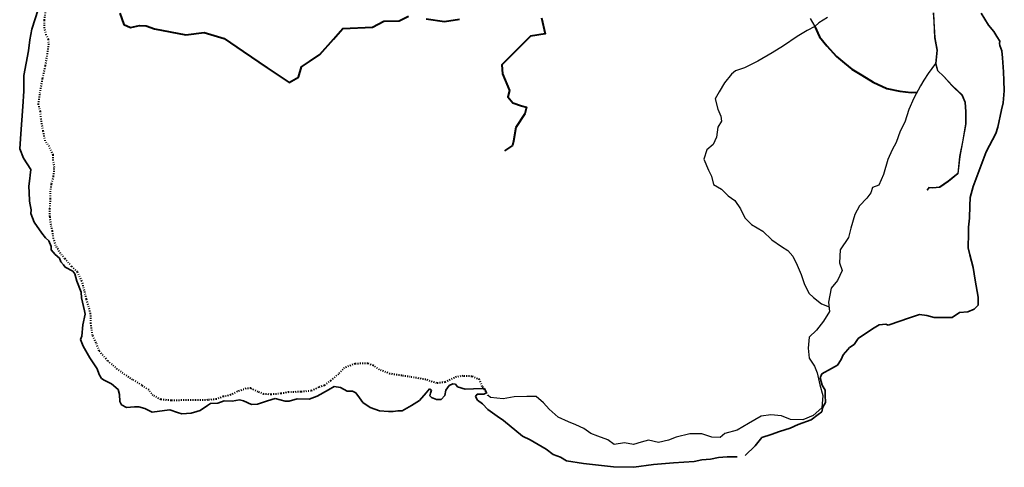
# Model space of a CAD drawing. Units: millimetres. Extents: x 45 to 35096, y 1096 to 28586.
# Drawn here: x 16885 to 17183, y 7915 to 8051 of the extents above; entities that cross this region are included whole.
import ezdxf

# ---------------------------------------------------------------- set-up
doc = ezdxf.new("R2010")
doc.units = ezdxf.units.MM
doc.linetypes.add('ACAD_ISO03W100', pattern=[30, 12, -18])
doc.layers.add('Existing Road', color=8, linetype='Continuous')
doc.layers.add('OPEN SPACE', color=100, linetype='Continuous')
for name, color, linetype, lineweight in [('island bnd', 10, 'Continuous', 35), ('New Road Proposed', 6, 'Continuous', 40), ('Road disused', 170, 'ACAD_ISO03W100', 40)]:
    doc.layers.add(name, color=color, linetype=linetype, lineweight=lineweight)

# ---------------------------------------------------------------- blocks, each defined once
blk = doc.blocks.new('A$C54471943')
at = {"layer": 'Existing Road'}
for p, q in [((5553.24, -15.47), (5559.08, -126.46)), ((5559.08, -126.46), (5571.59, -335.04)), ((5571.59, -335.04), (5600.82, -498.6)), ((5600.82, -498.6), (5583.28, -668)), ((5583.28, -668), (5606.67, -761.46)), ((5606.67, -761.46), (5688.5, -837.4)), ((5688.5, -837.4), (5793.73, -954.22)), ((5793.73, -954.22), (5922.33, -1076.89)), ((5922.33, -1076.89), (5963.25, -1170.35)), ((5963.25, -1170.35), (5969.09, -1293.02)), ((5969.09, -1293.02), (5969.09, -1450.73)), ((5969.09, -1450.73), (5934.02, -1661.02)), ((5934.02, -1661.02), (5893.1, -1871.31)), ((5893.1, -1871.31), (5869.72, -2093.28)), ((5869.72, -2093.28), (5746.96, -2192.58)), ((5494.19, -2271.76), (5470.81, -2306.81)), ((5546.81, -2277.6), (5494.19, -2271.76)), ((5635.89, -2268.52), (5546.81, -2277.6)), ((5746.96, -2192.58), (5635.89, -2268.52))]:
    blk.add_line(p, q, dxfattribs=at)
for points in [[(5554.96, -15), (5560.83, -126.36), (5573.33, -334.83), (5602.59, -498.53), (5585.06, -667.87), (5608.24, -760.53), (5689.75, -836.17), (5794.98, -953), (5923.79, -1075.87), (5964.98, -1169.95), (5970.84, -1292.98), (5970.84, -1450.88), (5935.74, -1661.33), (5894.83, -1871.57), (5871.38, -2094.18), (5748.01, -2193.99), (5636.51, -2270.22), (5546.8, -2279.36), (5495.06, -2273.62), (5472.27, -2307.78)], [(5556.69, -14.52), (5562.58, -126.26), (5575.07, -334.63), (5604.35, -498.47), (5586.83, -667.75), (5609.81, -759.6), (5691, -834.94), (5796.24, -951.78), (5925.25, -1074.84), (5966.71, -1169.54), (5972.59, -1292.94), (5972.59, -1451.02), (5937.47, -1661.64), (5896.57, -1871.83), (5873.05, -2095.09), (5749.05, -2195.39), (5637.13, -2271.91), (5546.79, -2281.12), (5495.92, -2275.47), (5473.72, -2308.75)], [(3963.67, -86.51), (4021.26, -191.88)], [(4186.03, -72.34), (4076.31, -141.4), (4021.26, -191.88), (3924.18, -243.78), (3793.78, -321.34), (3619.92, -442.33), (3470.89, -532.3), (3284.61, -637.78), (3113.85, -724.65), (2997.9, -763.43), (2945.12, -806.86), (2855.09, -918.55), (2786.78, -1033.33), (2734, -1126.41), (2768.15, -1259.81), (2808.51, -1349.78), (2814.4, -1413.51), (2767.83, -1494.17), (2752.31, -1621.37), (2708.84, -1717.55), (2625.02, -1785.8), (2587.76, -1906.79), (2646.75, -2046.4), (2687.11, -2123.96), (2715.05, -2235.65), (2817.51, -2294.59), (2904.44, -2381.46), (2988.92, -2439.3), (3063.44, -2547.88), (3116.22, -2665.77), (3206.25, -2752.64), (3349.07, -2836.4), (3467.05, -2951.19), (3591.23, -3034.96), (3671.96, -3087.7), (3740.26, -3162.16), (3793.04, -3276.95), (3845.82, -3397.94), (3886.18, -3515.83), (3945.17, -3636.82), (4007.26, -3695.77), (4109.72, -3776.43), (4206.03, -3814.67)], [(5583.28, -668), (5488.69, -796.25), (5430.24, -883.87), (5389.32, -959.81), (5301.63, -1117.52), (5237.33, -1263.56), (5184.72, -1427.11), (5126.26, -1543.94), (5073.65, -1689.97), (5021.04, -1783.43), (4968.43, -1911.94), (4909.89, -2102.11), (4851.44, -2242.3), (4769.6, -2271.5), (4746.21, -2341.6), (4693.6, -2411.7), (4600.07, -2511), (4541.62, -2621.98), (4489.01, -2797.22), (4459.78, -2919.89), (4348.71, -3077.61), (4342.87, -3247.01), (4377.94, -3346.31), (4313.64, -3474.82), (4231.8, -3574.12), (4200.19, -3753.33), (4211.88, -3876), (4135.89, -3998.67), (4042.36, -4115.5), (3948.83, -4208.96), (3937.14, -4349.15), (3948.83, -4477.66), (4018.97, -4582.8), (4054.05, -4670.42), (4089.12, -4822.3), (4124.2, -4962.49), (4112.5, -5120.2), (4001.44, -5219.51), (3866.99, -5277.92), (3709.16, -5272.08), (3592.24, -5225.35), (3451.95, -5213.67), (3329.19, -5231.19), (3165.51, -5324.65), (3019.37, -5412.27), (2861.54, -5453.16), (2797.24, -5505.73), (2692.02, -5499.89), (2563.41, -5459), (2405.58, -5459), (2230.21, -5499.89), (2130.84, -5540.78), (2002.23, -5569.99), (1873.63, -5540.78), (1780.1, -5564.14), (1680.72, -5593.35), (1563.81, -5575.83), (1429.36, -5593.35), (1347.52, -5534.94), (1218.92, -5488.21), (1125.39, -5453.16), (1037.7, -5388.9), (932.48, -5342.17), (838.95, -5301.29), (704.5, -5242.87), (590.36, -5137.6), (514.37, -5055.82), (420.84, -4974.04), (298.08, -4974.04), (134.4, -4979.88), (-5.89, -5003.25), (-169.57, -4985.73), (-198.8, -4962.36)]]:
    blk.add_lwpolyline(points, dxfattribs=at)
at = {"layer": 'island bnd'}
for p, q in [((-6017.05, 31.22), (-6096.78, -225.72)), ((6268.38, -174.95), (6172.86, -18.51)), ((-6096.78, -225.72), (-6124.64, -360.95)), ((6335.71, -257.18), (6268.38, -174.95)), ((-6124.64, -360.95), (-6140.56, -506.79)), ((6373.65, -317.84), (6335.71, -257.18)), ((6413.45, -381.47), (6373.65, -317.84)), ((6408.1, -410.19), (6413.45, -381.47)), ((-6140.56, -506.79), (-6201.75, -822.25)), ((6416.1, -434.5), (6408.1, -410.19)), ((6439.98, -507.03), (6416.1, -434.5)), ((6446.62, -597.57), (6439.98, -507.03)), ((6459.66, -775.44), (6446.62, -597.57)), ((-6201.75, -822.25), (-6200.43, -1025.09)), ((6465.29, -889.11), (6459.66, -775.44)), ((6471.93, -1023.01), (6465.29, -889.11)), ((-6200.43, -1025.09), (-6215.02, -1225.28)), ((6457.93, -1176.06), (6471.93, -1023.01)), ((-6215.02, -1225.28), (-6240.66, -1577)), ((6388.34, -1493.66), (6437.43, -1269.61)), ((6437.43, -1269.61), (6457.93, -1176.06)), ((6362.71, -1573.11), (6388.34, -1493.66)), ((-6240.66, -1577), (-6254.92, -1772.56)), ((6236.68, -1809.11), (6362.71, -1573.11)), ((-6254.92, -1772.56), (-6205.65, -1891.89)), ((-6205.65, -1891.89), (-6112.77, -2041.7)), ((6184.93, -1946.98), (6236.68, -1809.11)), ((6067.99, -2258.47), (6184.93, -1946.98)), ((-6125.58, -2154.74), (-6136.84, -2254.1)), ((-6120.74, -2111.97), (-6125.58, -2154.74)), ((-6112.77, -2041.7), (-6120.74, -2111.97)), ((-6136.84, -2254.1), (-6132.68, -2336.02)), ((6031.77, -2401.68), (6067.99, -2258.47)), ((-6132.68, -2336.02), (-6127.21, -2443.67)), ((6028.18, -2509.04), (6031.77, -2401.68)), ((-6127.21, -2443.67), (-6125.58, -2475.61)), ((-6125.58, -2475.61), (-6106.14, -2560.08)), ((6022.88, -2668.13), (6028.18, -2509.04)), ((-6106.14, -2560.08), (-6110.09, -2610.22)), ((-6110.09, -2610.22), (-6067.63, -2721.59)), ((6008.85, -2786.35), (6022.88, -2668.13)), ((-6067.63, -2721.59), (-5966.8, -2862.12)), ((6007.1, -2864.03), (6008.85, -2786.35)), ((-5966.8, -2862.12), (-5922.4, -2923.99)), ((-5922.4, -2923.99), (-5876.58, -2962.88)), ((6002.87, -3051.72), (6007.1, -2864.03)), ((-5876.58, -2962.88), (-5848.72, -3035.8)), ((-5848.72, -3035.8), (-5847.39, -3076.9)), ((6027, -3143.77), (6002.87, -3051.72)), ((-5847.39, -3076.9), (-5796.55, -3140.17)), ((-5796.55, -3140.17), (-5742.15, -3185.25)), ((6069.58, -3306.16), (6027, -3143.77)), ((-5742.15, -3185.25), (-5722.25, -3232.98)), ((-5722.25, -3232.98), (-5690.41, -3274.08)), ((-5690.41, -3274.08), (-5668.55, -3302.29)), ((-5668.55, -3302.29), (-5569.68, -3352.3)), ((6096.49, -3468.47), (6069.58, -3306.16)), ((-5569.68, -3352.3), (-5543.14, -3386.77)), ((-5543.14, -3386.77), (-5516.61, -3482.22)), ((-5516.61, -3482.22), (-5460.88, -3626.73)), ((6133.64, -3692.52), (6096.49, -3468.47)), ((-5460.88, -3626.73), (-5456.9, -3697)), ((-5456.9, -3697), (-5416.82, -3869.23)), ((6083.23, -3846.31), (6132.32, -3793.28)), ((6132.32, -3793.28), (6133.64, -3692.52)), ((-5407.16, -3910.74), (-5440.7, -4048.21)), ((-5416.82, -3869.23), (-5407.16, -3910.74)), ((5220.84, -3966.67), (5296.73, -3940.99)), ((5296.73, -3940.99), (5373.81, -3914.9)), ((5373.81, -3914.9), (5471.77, -3926.09)), ((5471.77, -3926.09), (5564.64, -3951.28)), ((5799.48, -3951.28), (5893.68, -3890.29)), ((5893.68, -3890.29), (5998.31, -3879.46)), ((5998.31, -3879.46), (6083.23, -3846.31)), ((-5440.7, -4048.21), (-5449.98, -4192.72)), ((4790.4, -4087.46), (4853.88, -4048.7)), ((4853.88, -4048.7), (4941.45, -4039.42)), ((4941.45, -4039.42), (4970.64, -4051.35)), ((4970.64, -4051.35), (5135.15, -3995.67)), ((5135.15, -3995.67), (5220.84, -3966.67)), ((5564.64, -3951.28), (5761, -3951.28)), ((5761, -3951.28), (5799.48, -3951.28)), ((-5449.98, -4192.72), (-5467.23, -4239.13)), ((4581.9, -4226.36), (4705.29, -4144.16)), ((4705.29, -4144.16), (4790.4, -4087.46)), ((-5467.23, -4239.13), (-5434.06, -4325.3)), ((-5434.06, -4325.3), (-5350.14, -4476.29)), ((4472.89, -4342.14), (4531.48, -4300.6)), ((4531.48, -4300.6), (4581.9, -4226.36)), ((4363.94, -4496.49), (4389.52, -4434.5)), ((4389.52, -4434.5), (4450.55, -4366.89)), ((4450.55, -4366.89), (4472.89, -4342.14)), ((-5350.14, -4476.29), (-5254.61, -4616.82)), ((4237.9, -4613.16), (4314.85, -4568.08)), ((4314.85, -4568.08), (4363.94, -4496.49)), ((-5254.61, -4616.82), (-5229.4, -4692.39)), ((-5229.4, -4692.39), (-5196.23, -4741.44)), ((4093.29, -4733.8), (4111.86, -4680.77)), ((4111.86, -4680.77), (4237.9, -4613.16)), ((-5196.23, -4741.44), (-5161.74, -4765.31)), ((-5161.74, -4765.31), (-5067.54, -4809.06)), ((-5067.54, -4809.06), (-4982.63, -4883.3)), ((-745.64, -4894.15), (-705.84, -4833.16)), ((-705.84, -4833.16), (-656.75, -4809.3)), ((-656.75, -4809.3), (-622.25, -4815.92)), ((-622.25, -4815.92), (-594.39, -4851.72)), ((4115.84, -4826.61), (4093.29, -4733.8)), ((4155.1, -4891.36), (4115.84, -4826.61)), ((-4982.63, -4883.3), (-4964.05, -4948.26)), ((-4964.05, -4948.26), (-4962.45, -5040.81)), ((-2411.28, -4968.83), (-2261.36, -4886.63)), ((-2261.36, -4886.63), (-2188.22, -4846.53)), ((-2188.22, -4846.53), (-2110.11, -4858.79)), ((-2110.11, -4858.79), (-2024.06, -4903.8)), ((-2024.06, -4903.8), (-1951.09, -4903.8)), ((-1951.09, -4903.8), (-1909.96, -4927.67)), ((-1909.96, -4927.67), (-1864.85, -4989.98)), ((-1087.38, -5024.45), (-1001.7, -4927.29)), ((-1001.7, -4927.29), (-957.36, -4877.01)), ((-957.36, -4877.01), (-930.06, -4892.82)), ((-943.32, -4932.59), (-955, -4967.59)), ((-930.06, -4892.82), (-943.32, -4932.59)), ((-808, -5013.46), (-761.56, -4960.43)), ((-761.56, -4960.43), (-745.64, -4894.15)), ((-594.39, -4851.72), (-496.21, -4879.56)), ((-496.21, -4879.56), (-388.74, -4876.91)), ((-388.74, -4876.91), (-245.92, -4873.39)), ((-343.84, -4946.2), (-365.07, -4974.04)), ((-254.95, -4943.55), (-343.84, -4946.2)), ((-223.11, -4928.96), (-254.95, -4943.55)), ((-245.92, -4873.39), (-223.11, -4928.96)), ((4156.97, -4957.86), (4155.1, -4891.36)), ((4159.63, -5051.99), (4156.97, -4957.86)), ((-4962.45, -5040.81), (-4939.89, -5084.56)), ((-4939.89, -5084.56), (-4874.88, -5115.06)), ((-3828.72, -5091.13), (-3790.11, -5064.71)), ((-3790.11, -5064.71), (-3695.26, -5059.19)), ((-3695.26, -5059.19), (-3613, -5031.35)), ((-3613, -5031.35), (-3509.52, -5035.33)), ((-3509.52, -5035.33), (-3413.99, -5019.42)), ((-3413.99, -5019.42), (-3362.25, -5030.02)), ((-3362.25, -5030.02), (-3258.76, -5076.43)), ((-3258.76, -5076.43), (-3180.48, -5072.45)), ((-3180.48, -5072.45), (-3051.79, -5031.35)), ((-3051.79, -5031.35), (-2954.03, -5000.13)), ((-2954.03, -5000.13), (-2825.22, -5035.12)), ((-2825.22, -5035.12), (-2772.15, -5033.79)), ((-2772.15, -5033.79), (-2668.67, -5004.63)), ((-2668.67, -5004.63), (-2513.44, -5007.28)), ((-2513.44, -5007.28), (-2411.28, -4968.83)), ((-1864.85, -4989.98), (-1818.09, -5054.57)), ((-1818.09, -5054.57), (-1726.87, -5117.25)), ((-1310.27, -5161), (-1190.86, -5090.74)), ((-1190.86, -5090.74), (-1087.38, -5024.45)), ((-955, -4967.59), (-934.04, -4988.28)), ((-934.04, -4988.28), (-869.03, -5013.46)), ((-869.03, -5013.46), (-808, -5013.46)), ((-365.07, -4974.04), (-337.21, -5023.09)), ((-337.21, -5023.09), (-270.87, -5069.5)), ((-270.87, -5069.5), (-205.86, -5145.06)), ((4127.43, -5113.93), (4159.63, -5051.99)), ((-4874.88, -5115.06), (-4772.72, -5109.75)), ((-4772.72, -5109.75), (-4712.9, -5106.65)), ((-4712.9, -5106.65), (-4637.39, -5128.31)), ((-4637.39, -5128.31), (-4576.36, -5160.13)), ((-4576.36, -5160.13), (-4542.26, -5177.91)), ((-4542.26, -5177.91), (-4383.98, -5156.15)), ((-4383.98, -5156.15), (-4314.12, -5146.55)), ((-4314.12, -5146.55), (-4214.81, -5181.28)), ((-4214.81, -5181.28), (-4158.25, -5201.06)), ((-4158.25, -5201.06), (-4038.35, -5189.23)), ((-4038.35, -5189.23), (-3965.38, -5168.02)), ((-3965.38, -5168.02), (-3923.23, -5155.77)), ((-3923.23, -5155.77), (-3828.72, -5091.13)), ((-1726.87, -5117.25), (-1604.81, -5161)), ((-1604.81, -5161), (-1486.73, -5167.63)), ((-1486.73, -5167.63), (-1428.09, -5170.92)), ((-1428.09, -5170.92), (-1367.32, -5158.35)), ((-1367.32, -5158.35), (-1310.27, -5161)), ((-205.86, -5145.06), (-81.15, -5229.91)), ((3974.86, -5275.67), (4065.08, -5208.06)), ((4065.08, -5208.06), (4111.56, -5173.22)), ((4111.56, -5173.22), (4127.43, -5113.93)), ((-81.15, -5229.91), (-1.16, -5284.33)), ((-1.16, -5284.33), (244.27, -5488.29)), ((3703.56, -5383.81), (3807.69, -5335.33)), ((3807.69, -5335.33), (3974.86, -5275.67)), ((3338.63, -5504.57), (3457.42, -5465.26)), ((3457.42, -5465.26), (3567.38, -5428.87)), ((3567.38, -5428.87), (3703.56, -5383.81)), ((244.27, -5488.29), (342.45, -5533.36)), ((342.45, -5533.36), (552.08, -5656.66)), ((3253.72, -5611.96), (3338.63, -5504.57)), ((552.08, -5656.66), (639.64, -5724.27)), ((639.64, -5724.27), (736.5, -5760.07)), ((3122.37, -5736.58), (3253.72, -5611.96)), ((736.5, -5760.07), (812.12, -5805.15)), ((812.12, -5805.15), (1033.69, -5842.27)), ((1033.69, -5842.27), (1419.42, -5882.5)), ((1683.45, -5890.45), (1936.86, -5852.01)), ((1936.86, -5852.01), (2196.66, -5834.62)), ((2196.66, -5834.62), (2464, -5816.73)), ((2464, -5816.73), (2562.84, -5794.85)), ((2562.84, -5794.85), (2675.61, -5785.57)), ((2675.61, -5785.57), (2776.45, -5763.03)), ((2776.45, -5763.03), (2889.22, -5753.75)), ((2889.22, -5753.75), (3018.89, -5756.47)), ((1419.42, -5882.5), (1683.45, -5890.45))]:
    blk.add_line(p, q, dxfattribs=at)
at = {"layer": 'New Road Proposed'}
for points in [[(-4962.21, -19.9), (-4909.06, -162.69), (-4820.71, -205.48), (-4704.32, -176.41), (-4619.53, -182.98), (-4510.33, -220.02), (-4107.81, -297.56), (-3870.17, -268.48), (-3610.88, -347.77), (-3368.4, -512.54), (-3058.25, -723.28), (-2863.52, -855.6), (-2773.58, -916.72), (-2650.65, -846.92), (-2611.85, -711.23), (-2510.01, -643.38), (-2374.59, -553.17), (-2199.63, -352.62), (-2079.74, -215.2), (-1695.26, -197.54), (-1549.77, -120), (-1350.93, -115.16), (-1229.69, -57)], [(-1001.75, -90.93), (-766.05, -126.01), (-572.26, -96.92)], [(489.82, -77.54), (538.31, -285.92), (349.18, -315), (169.74, -494.3), (-21.8, -685.7), (-14.55, -804.45), (77.59, -1017.68), (53.35, -1100.07), (121.24, -1177.6), (232.78, -1216.37), (295.83, -1235.76), (276.43, -1318.14), (160.04, -1497.45), (126.09, -1671.91), (115.01, -1728.85), (9.7, -1797.91)], [(4021.26, -191.88), (4083.35, -322.18), (4179.6, -440.07), (4303.79, -579.68), (4406.24, -663.45), (4499.38, -744.11), (4629.78, -821.67), (4775.7, -911.64), (4952.67, -992.3), (5123.42, -1026.43), (5266.24, -1041.94), (5345.47, -1038.67)]]:
    blk.add_lwpolyline(points, dxfattribs=at)
at = {"layer": 'Road disused'}
blk.add_lwpolyline([(-198.8, -4962.36), (-276.38, -4844.05), (-311.45, -4756.43), (-410.83, -4715.54), (-521.9, -4709.7), (-609.58, -4721.38), (-755.72, -4791.48), (-866.79, -4803.16), (-1007.08, -4756.43), (-1205.83, -4721.38), (-1316.9, -4703.86), (-1468.89, -4680.5), (-1603.34, -4627.92), (-1685.18, -4575.35), (-1755.32, -4546.15), (-1919, -4551.99), (-2059.3, -4604.56), (-2135.29, -4686.34), (-2234.67, -4768.12), (-2316.5, -4832.37), (-2392.5, -4855.74), (-2486.03, -4902.47), (-2620.48, -4914.15), (-2778.31, -4919.99), (-2877.68, -4937.51), (-3006.29, -4949.2), (-3099.82, -4943.35), (-3175.81, -4914.15), (-3269.34, -4867.42), (-3328.12, -4872.75), (-3443.17, -4912.27), (-3525.86, -4955.38), (-3622.93, -4976.93), (-3712.81, -5009.27), (-3824.27, -5020.04), (-3978.86, -5023.64), (-4158.63, -5023.64), (-4298.84, -5027.23), (-4431.87, -5012.86), (-4528.94, -4962.56), (-4586.46, -4890.71), (-4676.34, -4829.64), (-4794.99, -4757.78), (-4895.65, -4693.12), (-4992.73, -4621.26), (-5118.56, -4513.49), (-5226.42, -4384.15), (-5265.97, -4279.97), (-5312.71, -4182.97), (-5334.28, -4028.48), (-5337.87, -3902.74), (-5391.8, -3715.93), (-5416.97, -3604.55), (-5450.34, -3483.13), (-5507.86, -3364.58), (-5583.36, -3292.72), (-5669.65, -3192.13), (-5727.17, -3123.87), (-5788.29, -3023.28), (-5817.05, -2933.46), (-5831.43, -2836.46), (-5849.41, -2753.83), (-5863.79, -2646.05), (-5863.79, -2545.46), (-5856.6, -2416.13), (-5856.6, -2329.9), (-5842.22, -2225.72), (-5817.05, -2128.72), (-5806.27, -2013.75), (-5820.65, -1923.94), (-5820.94, -1849.84), (-5871.27, -1742.07), (-5925.2, -1670.21), (-5950.37, -1540.88), (-5979.13, -1389.99), (-5986.32, -1289.4), (-6011.51, -1197.5), (-5993.53, -1053.79), (-5957.58, -859.79), (-5921.63, -698.12), (-5896.46, -547.23), (-5878.49, -428.68), (-5882.08, -356.82), (-5910.84, -299.34), (-5932.41, -213.12), (-5936.01, -108.93), (-5918.03, 16.81)], dxfattribs=at)

msp = doc.modelspace()

# ---------------------------------------------------------------- block references
at = {"layer": 'OPEN SPACE', "lineweight": 50, "ltscale": 0.002, "xscale": 0.0234375, "yscale": 0.0234375, "zscale": 0.0234375}
msp.add_blockref('A$C54471943', (17031.67, 8053.09), dxfattribs=at)

doc.saveas('drawing.dxf')
